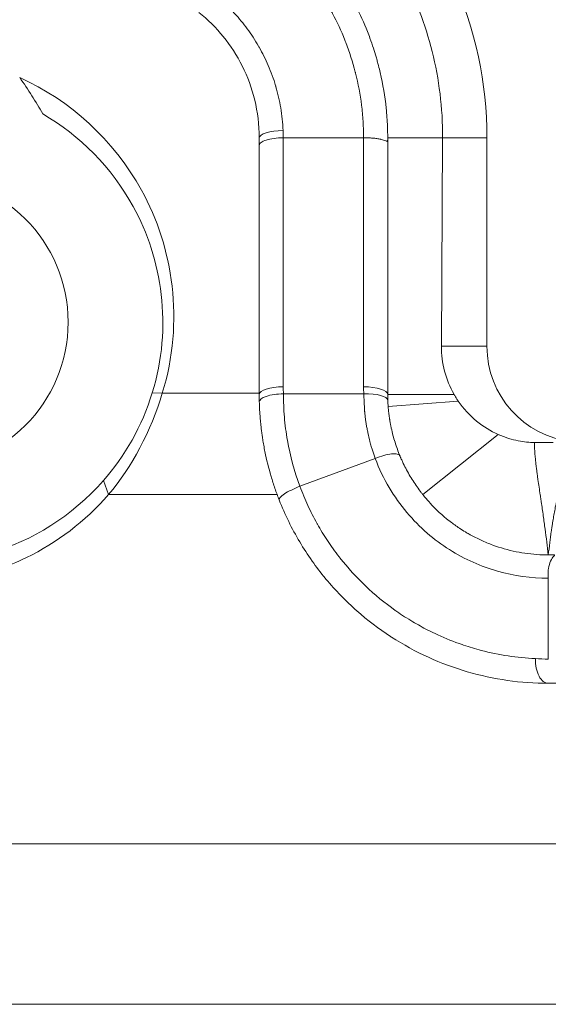
# Model space of a CAD drawing. Units: inches. Extents: x 0.1 to 10.9, y 0.1 to 8.4.
# Drawn here: x 9 to 9, y 4.2 to 4.3 of the extents above; entities that cross this region are included whole.
import ezdxf

# ---------------------------------------------------------------- set-up
doc = ezdxf.new("R2010")
doc.units = ezdxf.units.IN
doc.header["$MEASUREMENT"] = 0
doc.layers.add('Visible (ANSI)', color=7, linetype='Continuous', lineweight=5)
doc.layers.add('Visible Narrow (ANSI)', color=7, linetype='Continuous', lineweight=5)

msp = doc.modelspace()

# ---------------------------------------------------------------- linework, layer by layer
at = {"layer": 'Visible (ANSI)'}
for p, q in [((9.010140120380152, 4.288449902298323), (8.999205620481616, 4.288449902298323)), ((9.010143128370883, 4.254511055125283), (9.010143128370904, 4.288449647876356)), ((9.013424393644568, 4.28844990229839), (9.013424393644572, 4.253473690719719)), ((9.013424393644566, 4.288449902298323), (9.020906343837467, 4.288449902298323)), ((9.020741024065249, 4.260036190719718), (9.020906343837467, 4.288449902298323)), ((9.026942294781527, 4.288449902298323), (9.026942294781527, 4.260036190719718)), ((8.99592439364457, 4.253473690719719), (8.995924393644568, 4.287412328151878)), ((9.013424393644568, 4.253473690719719), (9.02246152583967, 4.253473690719719)), ((9.018215561928088, 4.23981155664978), (9.028471583718693, 4.248013413648421))]:
    msp.add_line(p, q, dxfattribs=at)
msp.add_circle((8.94998689364456, 4.263317440719719), 0.01990625, dxfattribs=at)
msp.add_arc((8.974049393644464, 4.288449902298323), 0.0528929011370677, 0, 24.11008967600106, dxfattribs=at)
for centre, major_axis, ratio, start_param, end_param in [((9.033874756639097, 4.260037407360178), (0.0096375101046213, 0.0089759754197587), 0.9940933262961092, 2.388857598334336, 2.912319770023194), ((9.040069294087102, 4.260036190719718), (-0.0131269993055763, 0), 0.9998476951563914, 0, 1.457148128154483), ((9.035299114685332, 4.25347368516935), (0.000435154105335, -0.02187053184093), 0.9999936219404736, 4.692494655289586, 4.729601992383603)]:
    msp.add_ellipse(centre, major_axis=major_axis, ratio=ratio, start_param=start_param, end_param=end_param, dxfattribs=at)
for points, knots in [([(9.02090634383747, 4.288449902298323), (9.020916221318906, 4.290473789967158), (9.020796051764078, 4.292478448124683), (9.02031276660752, 4.296405801136251), (9.019952930782884, 4.298324452996267), (9.018544454692732, 4.303929473248524), (9.017170042293278, 4.307473849182736), (9.013665618720994, 4.314102330581948), (9.01153159354686, 4.317174655064957), (9.006680161653996, 4.322675975959274), (9.003972134864785, 4.3251083276667), (9.00103100850131, 4.327199296510677)], [-0.5796613092019822, -0.5796613092019822, -0.5796613092019822, -0.5796613092019822, -0.5063800071508577, -0.5063800071508577, -0.4339134127538812, -0.4339134127538812, -0.2897655620656977, -0.2897655620656977, -0.1441120839032534, -0.1441120839032534, 0, 0, 0, 0]), ([(9.008631881410867, 4.307275756865952), (9.00878754628842, 4.306990003556395), (9.008939899737099, 4.306701835566302), (9.00908872641175, 4.306411545496165), (9.00966757876352, 4.305282479821691), (9.01019277147439, 4.304121074623053), (9.01066272957089, 4.302928078606053), (9.010781195147363, 4.302627351877569), (9.010896145496949, 4.302324632772879), (9.011007600698044, 4.302019842575962), (9.011174058817717, 4.301564639027122), (9.011332721008776, 4.30110481733779), (9.011483239114643, 4.300641408071705), (9.011608889298358, 4.300254561193153), (9.011728914275311, 4.299865068785978), (9.011843165070422, 4.299473245545557), (9.011900290467976, 4.29927733392535), (9.011955971749687, 4.299080839357563), (9.012010186805693, 4.298883799979352), (9.012037294333698, 4.298785280290247), (9.012064035268398, 4.298686624387948), (9.012090406622123, 4.298587836983601), (9.012116777975846, 4.298489049579253), (9.012142779748752, 4.298390130672474), (9.012168408801116, 4.298291084944429), (9.01225129682238, 4.297970756892693), (9.0123304381195, 4.297648548972818), (9.012405603934804, 4.297324922623351), (9.012774954674796, 4.295734683348007), (9.013047514402892, 4.294110153255656), (9.013217107217622, 4.292467320082717), (9.013301910629515, 4.291645835643901), (9.013361120750934, 4.290819717694817), (9.013393900279366, 4.289991610313022), (9.013414224915678, 4.289478150169879), (9.01342440471379, 4.288963996722831), (9.013424402704333, 4.288449902298512)], [0, 0, 0, 0, 0.0511306047198216, 0.0511306047198216, 0.0511306047198216, 0.249999999999998, 0.249999999999998, 0.249999999999998, 0.3001303791344352, 0.3001303791344352, 0.3001303791344352, 0.3749999999999969, 0.3749999999999969, 0.3749999999999969, 0.4374999999999964, 0.4374999999999964, 0.4374999999999964, 0.4687499999999961, 0.4687499999999961, 0.4687499999999961, 0.4843749999999961, 0.4843749999999961, 0.4843749999999961, 0.4999999999999961, 0.4999999999999961, 0.4999999999999961, 0.5505334849575712, 0.5505334849575712, 0.5505334849575712, 0.79884556656635, 0.79884556656635, 0.79884556656635, 0.923011863164011, 0.923011863164011, 0.923011863164011, 1, 1, 1, 1]), ([(8.995924393644568, 4.288449902298323), (8.995924393644568, 4.290232364600393), (8.995705098552946, 4.291965652423025), (8.995310422004062, 4.293596192039164), (8.994915745455184, 4.295226731655306), (8.994340319660601, 4.296782628951913), (8.993613393387125, 4.298235889171049), (8.992886467113653, 4.299689149390186), (8.992022429509161, 4.301017351029676), (8.991035079558367, 4.302234027190301), (8.990047737701074, 4.303450693377596), (8.988929036633497, 4.304560810875543), (8.987706434803195, 4.305537934712607)], [0, 0, 0, 0, 0.25, 0.25, 0.25, 0.5, 0.5, 0.5, 0.75, 0.75, 0.75, 0.9999979507014694, 0.9999979507014694, 0.9999979507014694, 0.9999979507014694]), ([(8.966433427790138, 4.291704079857586), (8.965960758224599, 4.292544708853039), (8.965466444815055, 4.29337336185981), (8.96442242068957, 4.295027535397626), (8.963871364521259, 4.295852583171722), (8.963299744520224, 4.296662943706016)], [2.17027879298e-05, 2.17027879298e-05, 2.17027879298e-05, 2.17027879298e-05, 0.0336159934859451, 0.0336159934859451, 0.0681596540766983, 0.0681596540766983, 0.0681596540766983, 0.0681596540766983]), ([(8.963299835683316, 4.296662934362151), (8.970177279285396, 4.293540572242523), (8.976067646065223, 4.288217281904376), (8.979891273825096, 4.281300231965806), (8.984177120495033, 4.273547015045448), (8.985746190084617, 4.263407688839046), (8.982723031285113, 4.253646507850588)], [-1, -1, -1, -1, -0.528498697052617, -0.528498697052617, -0.528498697052617, 0, 0, 0, 0]), ([(8.98135700859739, 4.253695796156723), (8.98413402931955, 4.262662066582707), (8.982692708820966, 4.271975671495702), (8.978755812373905, 4.279097474667543), (8.975798045877912, 4.284448042328128), (8.971493974414567, 4.288760424898569), (8.96643587739387, 4.291701558973279)], [-1, -1, -1, -1, -0.429018690114222, -0.429018690114222, -0.429018690114222, -4.3884470502e-05, -4.3884470502e-05, -4.3884470502e-05, -4.3884470502e-05]), ([(8.999205620481446, 4.288449902298594), (8.99877611358773, 4.288449901327667), (8.998346776265233, 4.288422894923478), (8.997553143864685, 4.288318940678623), (8.997189162219218, 4.288242032842147), (8.996581736817717, 4.288049948717536), (8.996338532057635, 4.287934848006298), (8.996009795799218, 4.28768387800297), (8.995924393644568, 4.287548107456855), (8.995924393644568, 4.287412283469803)], [4.4938679894e-06, 4.4938679894e-06, 4.4938679894e-06, 4.4938679894e-06, 0.25, 0.25, 0.5, 0.5, 0.75, 0.75, 1, 1, 1, 1]), ([(9.013422337420874, 4.288209156618297), (9.013421239253656, 4.288088365791055), (9.01341941677684, 4.288021018056126), (9.01340838482532, 4.28798744600068), (9.013402057320933, 4.287968190356941), (9.013392025957364, 4.287960031564818), (9.013378972824018, 4.287959239481807), (9.013373347259943, 4.287958898114443), (9.01336718022271, 4.287959356331239), (9.013360514577744, 4.2879604974504), (9.013324748122203, 4.287966620456946), (9.01327457915999, 4.287992410345357), (9.013209187432253, 4.288019822209395), (9.013197077300578, 4.288024898712103), (9.013184470164617, 4.288030080539873), (9.01317136456062, 4.288035353246441), (9.013088385778275, 4.288068737649841), (9.01298547737651, 4.288105776266423), (9.012864308302733, 4.288142838640837), (9.01275942382878, 4.288174919992312), (9.012640839365718, 4.288207020085029), (9.01250947447462, 4.288236758107834), (9.012490322552509, 4.288241093667296), (9.012470929651037, 4.288245381473744), (9.01245130128886, 4.288249619358866), (9.012297121543462, 4.288282907722076), (9.01212844760932, 4.288313121766448), (9.011948424282512, 4.288339402739413), (9.011767716680401, 4.288365783607323), (9.0115755621942, 4.288388204200431), (9.011375257208352, 4.288405778471904), (9.011175200953147, 4.288423330920357), (9.010967001140992, 4.28843604976106), (9.010754116791915, 4.288443698283892), (9.010648106657836, 4.288447507022928), (9.010540934019696, 4.288450057554526), (9.01043306671521, 4.28845075711121), (9.010336880326525, 4.288451380913123), (9.010240141549737, 4.288450528491138), (9.010143128370679, 4.288449691976317)], [0, 0, 0, 0, 0.0794376244987368, 0.0794376244987368, 0.0794376244987368, 0.1250000000000048, 0.1250000000000048, 0.1250000000000048, 0.1446362096380588, 0.1446362096380588, 0.1446362096380588, 0.2500000000000095, 0.2500000000000095, 0.2500000000000095, 0.2695127032004991, 0.2695127032004991, 0.2695127032004991, 0.3930583522347346, 0.3930583522347346, 0.3930583522347346, 0.5000000000000142, 0.5000000000000142, 0.5000000000000142, 0.5155912138439824, 0.5155912138439824, 0.5155912138439824, 0.6380593728856966, 0.6380593728856966, 0.6380593728856966, 0.7609930379157117, 0.7609930379157117, 0.7609930379157117, 0.883774048884457, 0.883774048884457, 0.883774048884457, 0.9449153751084493, 0.9449153751084493, 0.9449153751084493, 0.9994357267246416, 0.9994357267246416, 0.9994357267246416, 0.9994357267246416]), ([(9.02246152583967, 4.253473690719719), (9.022525957219418, 4.253360151980857), (9.022591755853835, 4.25324813577824), (9.02265877379557, 4.253137767816348), (9.022719791866008, 4.253037280694565), (9.0227818364967, 4.252938133936552), (9.022844773741944, 4.252840437799775), (9.022907776270065, 4.252742640325781), (9.022971690446225, 4.252646270359933), (9.023036352738321, 4.252551458610578)], [0, 0, 0, 0, 5.07614510885e-05, 5.07614510885e-05, 5.07614510885e-05, 9.69774609487e-05, 9.69774609487e-05, 9.69774609487e-05, 0.0001432417493941, 0.0001432417493941, 0.0001432417493941, 0.0001432417493941]), ([(8.998647160959313, 4.239086041325098), (8.998444081145658, 4.239603386869362), (8.998252300112352, 4.240124180321194), (8.998071843904688, 4.240647928935405), (8.99788226474819, 4.241198155618017), (8.997705420545246, 4.241750963099756), (8.997541043603176, 4.242306881544783), (8.99721228125457, 4.243418747061452), (8.996933251887574, 4.244543299892261), (8.996704961753128, 4.24567237980908), (8.996646273934926, 4.245962638681007), (8.996590942483154, 4.24625320871769), (8.99653895264559, 4.246544023849443), (8.996489973490409, 4.246817998151673), (8.996443963522381, 4.247092167795784), (8.996400893535156, 4.247366538513457), (8.996377778990206, 4.247513786160704), (8.996355511193398, 4.247661091728515), (8.99633409084315, 4.247808429321636), (8.996303424094933, 4.248019367276388), (8.996274484574254, 4.248230437898531), (8.996247276239428, 4.248441572460371), (8.996220546240316, 4.248648995174258), (8.996195491658442, 4.248856442749131), (8.996172111054332, 4.249063885530332), (8.996155826654933, 4.24920836772956), (8.996140359036579, 4.24935280571869), (8.996125703743116, 4.249497182108235), (8.99611166167743, 4.249635517294106), (8.996098360541051, 4.249773844650083), (8.99608580089475, 4.249912123350082), (8.996060164986963, 4.250194368559568), (8.996037618716416, 4.250476410033829), (8.996018109601401, 4.250758672143723), (8.99601315988997, 4.250830285642946), (8.996008405651631, 4.250901913385863), (8.996003846808453, 4.250973562768088), (8.995990459184934, 4.251183970302888), (8.995978760105706, 4.251394515501662), (8.995968746360015, 4.251605324282198), (8.99596704270107, 4.251641189609338), (8.995965387810806, 4.251677062592504), (8.995963781759192, 4.251712942908429), (8.995952735677943, 4.251959720086553), (8.995943997416404, 4.252206876253526), (8.995937583843807, 4.25245459592114)], [0, 0, 0, 0, 0.1198880588315819, 0.1198880588315819, 0.1198880588315819, 0.2458370486821025, 0.2458370486821025, 0.2458370486821025, 0.4977415140351024, 0.4977415140351024, 0.4977415140351024, 0.5624999999999948, 0.5624999999999948, 0.5624999999999948, 0.6235083832252999, 0.6235083832252999, 0.6235083832252999, 0.656249999999996, 0.656249999999996, 0.656249999999996, 0.7031249999999964, 0.7031249999999964, 0.7031249999999964, 0.7491759147759822, 0.7491759147759822, 0.7491759147759822, 0.7812499999999974, 0.7812499999999974, 0.7812499999999974, 0.8119819954120794, 0.8119819954120794, 0.8119819954120794, 0.874710083563893, 0.874710083563893, 0.874710083563893, 0.8906249999999984, 0.8906249999999984, 0.8906249999999984, 0.9373611787346195, 0.9373611787346195, 0.9373611787346195, 0.9453124999999992, 0.9453124999999992, 0.9453124999999992, 0.9999999957380632, 0.9999999957380632, 0.9999999957380632, 0.9999999957380632]), ([(9.013439451513806, 4.252662176678096), (9.013440997791157, 4.252620524246269), (9.0134426626208, 4.252578900548727), (9.013444436341103, 4.252537492950218), (9.013446215354657, 4.252495961780556), (9.013448102312667, 4.252454679113008), (9.013450094866842, 4.252413611514305), (9.013454096471207, 4.252331136325377), (9.013458523841043, 4.252249528508115), (9.013463353261418, 4.252168713559968), (9.013473080247993, 4.252005943319578), (9.013484436703099, 4.251846385984587), (9.013497300179663, 4.251689217249326), (9.01351025297652, 4.251530957179455), (9.013524734226062, 4.251375119293238), (9.013540734070562, 4.251220613139444), (9.013548760303989, 4.251143105982625), (9.013557169012863, 4.251065934677183), (9.013565970893058, 4.250988945150609), (9.013574573016818, 4.250913702881851), (9.013583550677675, 4.250838634241003), (9.013592938869321, 4.250763442499144), (9.013602771959667, 4.250684687482343), (9.01361307266537, 4.250605656611375), (9.013623938678068, 4.250525763141558), (9.01362923344815, 4.250486832802951), (9.013634659333391, 4.250447718889356), (9.013640250391713, 4.25040821546141), (9.013645834123523, 4.250368763798674), (9.013651564859122, 4.250329053854073), (9.013657400027029, 4.250289395308993), (9.013663228237412, 4.250249784050526), (9.013669173492667, 4.250210132459013), (9.013675235662305, 4.250170447380113), (9.013681291313603, 4.25013080497249), (9.0136874636272, 4.250091129155176), (9.013693753181302, 4.250051421710185), (9.013706314925688, 4.249972116442083), (9.01371934438934, 4.249892684997417), (9.01373284354998, 4.249813152232249), (9.013759789030503, 4.249654398022824), (9.013788606761784, 4.249495240044348), (9.013819313613967, 4.249335842621969), (9.013849094768501, 4.249181250440419), (9.013880652833448, 4.249026433072702), (9.013913932881296, 4.248871768844125), (9.013983395474076, 4.248548951449855), (9.014060490425273, 4.248226177614939), (9.014145522766, 4.247903289309712), (9.014229140719493, 4.247585771773922), (9.014320434688491, 4.24726814175643), (9.014419356072665, 4.246951447546973), (9.014518082488912, 4.246635377522222), (9.014624406219797, 4.246320240279587), (9.014738317147092, 4.246006578944349), (9.014851890584671, 4.245693846909562), (9.01497300622532, 4.245382582392769), (9.015101776921892, 4.245072982194574)], [1.17055324e-08, 1.17055324e-08, 1.17055324e-08, 1.17055324e-08, 0.0154212342635725, 0.0154212342635725, 0.0154212342635725, 0.0308884778015113, 0.0308884778015113, 0.0308884778015113, 0.0619510155025496, 0.0619510155025496, 0.0619510155025496, 0.1245144006765557, 0.1245144006765557, 0.1245144006765557, 0.187512208049259, 0.187512208049259, 0.187512208049259, 0.2191147094081198, 0.2191147094081198, 0.2191147094081198, 0.2499999999999978, 0.2499999999999978, 0.2499999999999978, 0.2823489191686081, 0.2823489191686081, 0.2823489191686081, 0.2981118392136779, 0.2981118392136779, 0.2981118392136779, 0.3138541035622105, 0.3138541035622105, 0.3138541035622105, 0.3295775977231044, 0.3295775977231044, 0.3295775977231044, 0.3452841852383325, 0.3452841852383325, 0.3452841852383325, 0.3766539984869488, 0.3766539984869488, 0.3766539984869488, 0.4392708318338516, 0.4392708318338516, 0.4392708318338516, 0.4999999999999957, 0.4999999999999957, 0.4999999999999957, 0.6267547900637587, 0.6267547900637587, 0.6267547900637587, 0.7514012016523673, 0.7514012016523673, 0.7514012016523673, 0.8758019428709252, 0.8758019428709252, 0.8758019428709252, 0.9998341156636008, 0.9998341156636008, 0.9998341156636008, 0.9998341156636008]), ([(9.023036352738321, 4.252551458610578), (9.023737380584455, 4.251523436559498), (9.024573987811541, 4.250614351636113), (9.02645353472164, 4.24906761409458), (9.027463570358137, 4.248461821116995), (9.028471583718693, 4.248013413648421)], [-0.0998443970329455, -0.0998443970329455, -0.0998443970329455, -0.0998443970329455, -0.0501265775349036, -0.0501265775349036, 0, 0, 0, 0]), ([(9.028471583718693, 4.248013413648421), (9.029471215517505, 4.247569283934814), (9.030372986345736, 4.247312438230584), (9.032001007136026, 4.24698990423781), (9.0327398139939, 4.246924479462562), (9.033405648462018, 4.246913019595843)], [-0.0951145772040754, -0.0951145772040754, -0.0951145772040754, -0.0951145772040754, -0.0473297940930495, -0.0473297940930495, -9.952903598e-07, -9.952903598e-07, -9.952903598e-07, -9.952903598e-07]), ([(9.033618409228644, 4.246911190719719), (9.033941870896127, 4.246911190719719), (9.034300775389688, 4.246911190719719), (9.035083556420899, 4.246911190719719), (9.035511112572605, 4.246911190719719), (9.035952289290872, 4.246911190719719)], [-0.0426905119940751, -0.0426905119940751, -0.0426905119940751, -0.0426905119940751, -0.0213694341798729, -0.0213694341798729, -2.5990693384e-06, -2.5990693384e-06, -2.5990693384e-06, -2.5990693384e-06]), ([(9.015102354717824, 4.245071763820273), (9.015128286785544, 4.245009206562901), (9.015154497982278, 4.244946927047068), (9.015180981944251, 4.244884929220712), (9.01519589904923, 4.244850008913651), (9.01521089823332, 4.244815170623331), (9.015225963337423, 4.244780416042206), (9.015294595181768, 4.244622085174699), (9.015364595278067, 4.244465491585931), (9.01543603685662, 4.244310574260896), (9.015579264439515, 4.243999992741557), (9.015728284973658, 4.243696148511356), (9.015882640524588, 4.243398702066452), (9.016192903291358, 4.242800819085196), (9.016524717599985, 4.242228784353207), (9.016875366742264, 4.241680853155396), (9.017228504073694, 4.241129033864628), (9.017600751961432, 4.240601658328501), (9.017991564947653, 4.24009629381062), (9.018065577438902, 4.240000587454187), (9.018140255673595, 4.239905670749745), (9.018215539254351, 4.239811585048654)], [0, 0, 0, 0, 0.03125, 0.03125, 0.03125, 0.0488515783099132, 0.0488515783099132, 0.0488515783099132, 0.1290387960259049, 0.1290387960259049, 0.1290387960259049, 0.2897998206832559, 0.2897998206832559, 0.2897998206832559, 0.6129379261771878, 0.6129379261771878, 0.6129379261771878, 0.938369003849394, 0.938369003849394, 0.938369003849394, 0.9999994143988127, 0.9999994143988127, 0.9999994143988127, 0.9999994143988127]), ([(8.975412563643676, 4.239811543087353), (8.972190121543434, 4.236131821269051), (8.968370750219297, 4.233258654875108), (8.961697322909911, 4.230001790185045), (8.959079441215781, 4.229089194162676), (8.954736915806992, 4.228107026095206), (8.953042501581473, 4.22784976095115), (8.950804265764328, 4.227670614654325), (8.950266189056887, 4.227639687546242), (8.949403108234803, 4.227609490028441), (8.949078273610091, 4.227602526815751), (8.948463144419417, 4.227597675891018), (8.948172845426386, 4.227598900922576), (8.947516869881023, 4.227609618574276), (8.947151206355734, 4.227621178316489), (8.946060334499755, 4.227672374669116), (8.945335632739809, 4.227728455208231), (8.943069953767237, 4.227973529584087), (8.941534815338382, 4.228241205239118), (8.938327527993081, 4.229022617234971), (8.936659584843808, 4.229561216966241), (8.935030290427816, 4.230227910820119)], [-0.5843459456442899, -0.5843459456442899, -0.5843459456442899, -0.5843459456442899, -0.4017393314911816, -0.4017393314911816, -0.2919130918248452, -0.2919130918248452, -0.2230596575505458, -0.2230596575505458, -0.2013082574804245, -0.2013082574804245, -0.1881889740989515, -0.1881889740989515, -0.1764662492720546, -0.1764662492720546, -0.1616954199285887, -0.1616954199285887, -0.1323764933415362, -0.1323764933415362, -0.0698014056597598, -0.0698014056597598, -2.45389284897e-05, -2.45389284897e-05, -2.45389284897e-05, -2.45389284897e-05]), ([(9.018215553195676, 4.23981156756924), (9.018529082124086, 4.23941824008907), (9.018854834873656, 4.239037407399377), (9.019188707987489, 4.238672430588906), (9.020009025130108, 4.237775692511235), (9.020878718333392, 4.236974401580495), (9.021794599565883, 4.236254370064472), (9.021842767385484, 4.236216502329069), (9.021891061926679, 4.236178860218852), (9.021939484627794, 4.236141442743388), (9.022353723971511, 4.235821349272272), (9.022773508339123, 4.235520656624889), (9.023199766766844, 4.235237498718118), (9.023464952656953, 4.235061339194541), (9.023732635485608, 4.234891975285298), (9.024001919020352, 4.234729584143595), (9.024177451144169, 4.234623729687921), (9.024353841913628, 4.23452072870438), (9.024531066178067, 4.234420538683707), (9.024577773711693, 4.234394133559251), (9.024624542586807, 4.234367921936041), (9.024671368494344, 4.234341905625101), (9.025157562832751, 4.234071777746086), (9.025649914496158, 4.233822695606339), (9.026147963489178, 4.233593875374976), (9.026670979184564, 4.233353584612213), (9.027200519346305, 4.233135532867678), (9.027735078869341, 4.232939252146761), (9.028775097069431, 4.232557376016441), (9.029834174688224, 4.232258040078107), (9.030908313092063, 4.232039370423654), (9.03144521034671, 4.231930070600903), (9.03198585197885, 4.231840889641951), (9.032529827430553, 4.231772050973982), (9.033074468339338, 4.231703128094165), (9.033622445007344, 4.231654602056167), (9.03416760320552, 4.231626958904493), (9.034546207279359, 4.231607761156258), (9.034923453353896, 4.231598629774306), (9.035299385574483, 4.231598928659281)], [8.742126377e-07, 8.742126377e-07, 8.742126377e-07, 8.742126377e-07, 0.0697125108105177, 0.0697125108105177, 0.0697125108105177, 0.2409921022826542, 0.2409921022826542, 0.2409921022826542, 0.2500000000000011, 0.2500000000000011, 0.2500000000000011, 0.3270594277679302, 0.3270594277679302, 0.3270594277679302, 0.3750000000000018, 0.3750000000000018, 0.3750000000000018, 0.4062500000000019, 0.4062500000000019, 0.4062500000000019, 0.4144859513826387, 0.4144859513826387, 0.4144859513826387, 0.5000000000000023, 0.5000000000000023, 0.5000000000000023, 0.589800783114872, 0.589800783114872, 0.589800783114872, 0.7645136912142378, 0.7645136912142378, 0.7645136912142378, 0.8518421773525252, 0.8518421773525252, 0.8518421773525252, 0.9392774943405955, 0.9392774943405955, 0.9392774943405955, 0.9999999916263081, 0.9999999916263081, 0.9999999916263081, 0.9999999916263081]), ([(9.035299393644578, 4.214098690719718), (9.031564659047724, 4.214098690719718), (9.027882322785398, 4.214621896437074), (9.024254529725736, 4.215679490037798), (9.02245488202239, 4.216204132944191), (9.020697626515908, 4.216856606457078), (9.018976046571357, 4.217641596664068), (9.017246486370587, 4.218430225634975), (9.015552569672646, 4.219352716386002), (9.01392017269708, 4.22040830796596), (9.013877319953417, 4.220436018747141), (9.013834509571234, 4.220463821265824), (9.013791742057114, 4.220491715260629), (9.012193206325747, 4.221534318467727), (9.010661807439355, 4.222699546801986), (9.009216307509876, 4.223976856277645), (9.007724651404354, 4.225294951449531), (9.0063242999596, 4.226732438022615), (9.005014263174457, 4.228310195394485), (9.004987949238886, 4.22834188687544), (9.004961671851378, 4.228373635113566), (9.004935431645963, 4.228405439490822), (9.004307462288402, 4.22916656822586), (9.00370311950943, 4.229956966259423), (9.003130329010071, 4.230768142818154), (9.00253211301243, 4.231615326552676), (9.001968287062862, 4.232485195338131), (9.001436340309631, 4.233381795741336), (9.000369974761464, 4.235179163193337), (8.999435503226803, 4.237077755743847), (8.99864716084143, 4.239086041309738)], [0, 0, 0, 0, 0.2490626394253697, 0.2490626394253697, 0.2490626394253697, 0.3726157196755107, 0.3726157196755107, 0.3726157196755107, 0.4967415210705574, 0.4967415210705574, 0.4967415210705574, 0.4999999999999984, 0.4999999999999984, 0.4999999999999984, 0.6217932607335706, 0.6217932607335706, 0.6217932607335706, 0.7474754951492959, 0.7474754951492959, 0.7474754951492959, 0.7499999999999976, 0.7499999999999976, 0.7499999999999976, 0.8104153688673926, 0.8104153688673926, 0.8104153688673926, 0.8735125050809367, 0.8735125050809367, 0.8735125050809367, 1, 1, 1, 1]), ([(9.035955879923916, 4.231598690741486), (9.035994971395034, 4.231598697280798), (9.036067648648904, 4.231600165628074), (9.036130704770377, 4.231580590996689), (9.036151370190993, 4.231569248361331), (9.03611103032848, 4.231500735085236), (9.036068220695345, 4.231456267295413), (9.035910542951873, 4.231270678147613), (9.035760043126306, 4.231070767402392), (9.035487432197355, 4.230463397435523), (9.035384050401461, 4.230120964285638), (9.035289094327014, 4.229520297841225), (9.035271053145905, 4.229290172564299), (9.035259310640756, 4.228800143074913), (9.035289066374851, 4.22857450848321), (9.035298593432898, 4.22841495835169)], [-0.0469203972101974, -0.0469203972101974, -0.0469203972101974, -0.0469203972101974, -0.0364076480818486, -0.0364076480818486, -0.0307236644197159, -0.0307236644197159, -0.0261051824650726, -0.0261051824650726, -0.017487881913995, -0.017487881913995, -0.0099084735983208, -0.0099084735983208, -0.0055370006983198, -0.0055370006983198, -0.0008248995460709, -0.0008248995460709, -0.0008248995460709, -0.0008248995460709]), ([(9.035934961279123, 4.231597646562768), (9.035853186340791, 4.23159741994122), (9.035771423399163, 4.231597262735386), (9.035689663050565, 4.231597247210206), (9.035581134471249, 4.231597226602104), (9.035472609627613, 4.231597455719263), (9.035364055027008, 4.231598329221345), (9.035342500816032, 4.231598502660776), (9.035320944115462, 4.231598701442369), (9.035299385729992, 4.231598928659403)], [0, 0, 0, 0, 5.33836603921e-05, 5.33836603921e-05, 5.33836603921e-05, 0.0001242450610646, 0.0001242450610646, 0.0001242450610646, 0.0001383150458614, 0.0001383150458614, 0.0001383150458614, 0.0001383150458614]), ([(9.03529899942575, 4.228366199511379), (9.03529897097032, 4.226535155292849), (9.03529894251478, 4.224704111074321), (9.035298885603588, 4.221042028654033), (9.03529885714791, 4.219210990452276), (9.035298828692232, 4.21737995225052)], [-0.1275674900888785, -0.1275674900888785, -0.1275674900888785, -0.1275674900888785, -0.0637843726174441, -0.0637843726174441, -1.4647359664e-06, -1.4647359664e-06, -1.4647359664e-06, -1.4647359664e-06]), ([(9.091708218148582, 4.170348690719718), (9.088623834275811, 4.170348690719718), (9.077408422616848, 4.170348690719718), (9.05809708059616, 4.170348690719718), (9.025512670158937, 4.170348690719718), (8.984126293438118, 4.170348690719718), (8.95095440986288, 4.17034869071972), (8.934129211357588, 4.17034869071972)], [0.7381383624092628, 0.7381383624092628, 0.7381383624092628, 0.7381383624092628, 0.7499563683075104, 0.7812063683075104, 0.8124563683075104, 0.8749563683075104, 0.9393021124260416, 0.9393021124260416, 0.9393021124260416, 0.9393021124260416])]:
    msp.add_open_spline(points, degree=3, knots=knots, dxfattribs=at)
for points in [[(8.995924393644568, 4.287412328151878), (8.995924393644568, 4.287758973944844), (8.995924393644568, 4.288105042495478), (8.995924393644568, 4.288449902298323)], [(9.013424393644568, 4.288449902298323), (9.013424393644568, 4.288369671697216), (9.013424148429722, 4.288289427518527), (9.013423657737404, 4.288209169775826)], [(8.974694403099951, 4.241725795743898), (8.977575700005273, 4.244994123806845), (8.979997367914413, 4.24921064618845), (8.98135700859739, 4.253695796156723)], [(8.982723031285113, 4.253646507850588), (8.981197912379557, 4.248454440961609), (8.978549205367033, 4.243586418172956), (8.975412563643676, 4.239811543087353)], [(8.995937584191276, 4.252454582444857), (8.995928791001775, 4.252794207131463), (8.99592439364457, 4.253133961937519), (8.99592439364457, 4.253473690719719)], [(9.033405646392099, 4.246913019960421), (9.033474597315523, 4.246911834653931), (9.03354553724089, 4.246911193972566), (9.03361840819139, 4.246911193464386)], [(9.015109090552407, 4.245076029353126), (9.015109262765948, 4.245075614928064), (9.015109434992047, 4.245075200508205), (9.0151096072307, 4.245074786093548)], [(8.941529722094163, 4.231603272568037), (8.953115114288128, 4.228524662243464), (8.966128685432382, 4.231945057726552), (8.974694403099951, 4.241725795743898)], [(9.036957386514812, 4.214098690719718), (9.036404716818877, 4.214098690719718), (9.03585222362566, 4.214098690719718), (9.03529939364458, 4.214098690719718)]]:
    msp.add_open_spline(points, degree=3, dxfattribs=at)
at = {"layer": 'Visible Narrow (ANSI)'}
for p, q in [((8.999205643643627, 4.28844990838304), (8.99920564364363, 4.254511309548928)), ((9.026942294781527, 4.288449902298323), (9.020906343837467, 4.288449902298323)), ((9.020741024065249, 4.260036190719718), (9.026942294781527, 4.260036190719718)), ((8.982723031285113, 4.253646507850588), (8.98135700859739, 4.253695796156723)), ((8.982723031285113, 4.253646507850588), (8.995924393668007, 4.253646507850588)), ((9.013485991384522, 4.251833231381156), (9.023036352738321, 4.252551458610578)), ((9.011724668383478, 4.244752005537903), (9.001454580724017, 4.240952492696782)), ((8.975412563643676, 4.239811543087353), (8.974694403099951, 4.241725795743898))]:
    msp.add_line(p, q, dxfattribs=at)
for centre, major_axis, ratio, start_param, end_param in [((8.999205643644569, 4.288449902298323), (-0.0032812500000001, -4e-16), 0.2958626051241786, 4.723520299452615, 6.283185307179128), ((8.999245111226728, 4.285518520872337), (-0.0001579711465544, 0.0054061333113921), 0.0101525842934802, 5.285179269943601, 5.518484745889133), ((8.999205643644572, 4.25347369071972), (-0.00328125, -2.981e-13), 0.3162266908068483, 4.712388980901165, 6.283185304569326), ((9.02413274071842, 4.254301029124524), (-0.0003532030060547, 0.0187563602692977), 0.7456210804507025, 1.545546097048639, 1.596133517588999), ((9.010143143644571, 4.25347369071972), (0.0032812499999999, 2e-16), 0.3162266908068619, 2.9097e-12, 1.570796326796159), ((8.999217734659164, 4.252539520540778), (-0.0032801508168555, -8.49245617223e-05), 0.3121822270827424, 4.704306619847597, 6.283185307178657), ((9.005221273662002, -1.40282001140823), (-5.954146735395727, 4.8e-12), 0.9499912105556543, 4.711559080192714, 4.713397239619991), ((9.010160449081267, 4.252540439306415), (0.0032790028110237, 0.0001217271322419), 0.3120825540209769, 1.00987310593e-05, 1.558578590855698), ((9.001701513575027, 4.240285012093901), (-0.0030543527335948, -0.0011989707841652), 0.2168565711639946, 4.708112221632172, 6.283185331560066), ((9.03529939364458, 4.217379940719719), (0, -0.0032812500000001), 0.5374125308302663, 4.686493844123598, 6.283185307179602)]:
    msp.add_ellipse(centre, major_axis=major_axis, ratio=ratio, start_param=start_param, end_param=end_param, dxfattribs=at)
for points, knots in [([(9.010137116687284, 4.288449870510643), (9.010137260098494, 4.289152811201311), (9.010116157912746, 4.289868821253888), (9.010074848942137, 4.29057243284978), (9.010072412286016, 4.29061393617161), (9.01006990486706, 4.29065539703703), (9.010067326716033, 4.290696818062136), (9.010021580315893, 4.2914317877245), (9.009953296517716, 4.292161368786995), (9.009863424786866, 4.292885842424093), (9.009680501580773, 4.294360422241036), (9.009408385926111, 4.295814039730711), (9.009047527137044, 4.297246486661758), (9.009033710452634, 4.297301332678459), (9.00901976103584, 4.297356157514903), (9.009005678770269, 4.297410960509783), (9.008654097022301, 4.298779187279731), (9.00821943369884, 4.300133799595712), (9.007713917352806, 4.301442153493379), (9.007670973281114, 4.301553299342618), (9.007627510171012, 4.301664162939269), (9.007583535786276, 4.301774724079843), (9.007089131734945, 4.303017763093274), (9.006529918707267, 4.304222445936412), (9.005907575473467, 4.305390377617513), (9.005825304915902, 4.305544772146741), (9.005741883340617, 4.305698599677754), (9.00565730968315, 4.305851872952476), (9.004935954566543, 4.307159188543031), (9.004130693348985, 4.308426194850643), (9.003257764955887, 4.309628603407262), (9.002546928361863, 4.310607739851643), (9.001791255640121, 4.311544013691941), (9.000996268457614, 4.31243606286265), (9.000819204969925, 4.312634744477692), (9.000640127579047, 4.312831294089431), (9.000459085692789, 4.313025702190043), (8.999676085071712, 4.313866511279409), (8.99885634526292, 4.314667267735424), (8.997999158610124, 4.315427851499059), (8.99694378171022, 4.316364289942153), (8.995818173679567, 4.317249054092449), (8.994662436450795, 4.318052959751342)], [1.65075568e-08, 1.65075568e-08, 1.65075568e-08, 1.65075568e-08, 0.0590187156134764, 0.0590187156134764, 0.0590187156134764, 0.0624999999999998, 0.0624999999999998, 0.0624999999999998, 0.1242714893224881, 0.1242714893224881, 0.1242714893224881, 0.2499999999999996, 0.2499999999999996, 0.2499999999999996, 0.2548139361026195, 0.2548139361026195, 0.2548139361026195, 0.3749999999999998, 0.3749999999999998, 0.3749999999999998, 0.3852099150407766, 0.3852099150407766, 0.3852099150407766, 0.5, 0.5, 0.5, 0.5151746556876025, 0.5151746556876025, 0.5151746556876025, 0.6446040294494462, 0.6446040294494462, 0.6446040294494462, 0.7500000000000023, 0.7500000000000023, 0.7500000000000023, 0.7734743132279835, 0.7734743132279835, 0.7734743132279835, 0.875000000000001, 0.875000000000001, 0.875000000000001, 0.9999994551556051, 0.9999994551556051, 0.9999994551556051, 0.9999994551556051]), ([(8.988393081267851, 4.309049455331917), (8.989140802243169, 4.308528811931953), (8.98986439257573, 4.307964230116948), (8.990551683165641, 4.307365763524697), (8.991245689679667, 4.306761448960314), (8.991902797536543, 4.306122509085669), (8.992525338329008, 4.305447663125984), (8.992550893198567, 4.305419961165434), (8.992576389685174, 4.305392198545685), (8.992601827887908, 4.305364374931062), (8.993199653897516, 4.304710489093441), (8.99376367828442, 4.304024523595855), (8.994294160046907, 4.303304252562258), (8.994850317854455, 4.3025491194225), (8.995369602530362, 4.301756288531301), (8.995847992678378, 4.300924122642346), (8.995874135611839, 4.300878646669326), (8.995900156379605, 4.30083305313482), (8.995926053385652, 4.300787344326761), (8.996377379393225, 4.2999907435994), (8.99678920149912, 4.299162045313352), (8.997153952228018, 4.298313565786163), (8.997543151328532, 4.297408214699451), (8.997878810645428, 4.296480253253303), (8.99816150198904, 4.295523508255246), (8.998172593874, 4.295485968706558), (8.998183604154036, 4.295448384835495), (8.998194532425256, 4.295410756770042), (8.998464272856149, 4.294481990418283), (8.998683496296358, 4.293528655116841), (8.998846988779047, 4.292548367336891), (8.99901714505406, 4.291528123993993), (8.99912701083557, 4.290478579061415), (8.999169119758141, 4.289420641327962)], [0, 0, 0, 0, 0.1218785668205361, 0.1218785668205361, 0.1218785668205361, 0.2449480814259528, 0.2449480814259528, 0.2449480814259528, 0.25, 0.25, 0.25, 0.3687256958941884, 0.3687256958941884, 0.3687256958941884, 0.493197878348516, 0.493197878348516, 0.493197878348516, 0.5, 0.5, 0.5, 0.6185455338959386, 0.6185455338959386, 0.6185455338959386, 0.7450368922590933, 0.7450368922590933, 0.7450368922590933, 0.75, 0.75, 0.75, 0.8725034403056401, 0.8725034403056401, 0.8725034403056401, 1, 1, 1, 1]), ([(8.99921773634885, 4.253564113001812), (8.999245230738651, 4.252502149151796), (8.999264525779386, 4.251449558988285), (8.99943856095624, 4.249330143747722), (8.999578389076916, 4.248270934117647), (9.000134587467658, 4.245098479110848), (9.00069864506254, 4.243000292429281), (9.001454591291992, 4.240952496606498)], [5.1211797132e-06, 5.1211797132e-06, 5.1211797132e-06, 5.1211797132e-06, 0.2499999999999978, 0.2499999999999978, 0.4999999999999957, 0.4999999999999957, 1, 1, 1, 1]), ([(9.010276392034337, 4.251276772486948), (9.01027534347131, 4.251292277751495), (9.010274176628757, 4.251312027876372), (9.010273085399133, 4.251330879475545), (9.010270594975651, 4.251373902927326), (9.010268498383404, 4.251412246392463), (9.010266575422161, 4.251448884125036), (9.010264652460922, 4.251485521857605), (9.010262903130691, 4.251520453857607), (9.01026127445984, 4.251553909200588), (9.010254759776442, 4.251687730572516), (9.01025017564318, 4.251797925432108), (9.010246064563743, 4.251898862139166), (9.010241953484305, 4.251999798846221), (9.010238315458697, 4.252091477400741), (9.010234855144613, 4.252177178024887), (9.010231394830527, 4.252262878649033), (9.010228112227963, 4.252342601342808), (9.010224833405317, 4.252418488593955), (9.010218275760023, 4.25257026309625), (9.010211733234385, 4.252706695828043), (9.01020486408028, 4.252834434330512), (9.010197994926171, 4.252962172832978), (9.01019079914359, 4.253081217106117), (9.01018332550705, 4.253195786066447), (9.010179588688779, 4.253253070546611), (9.010175782407016, 4.253309236198571), (9.010171941807902, 4.253363255361667), (9.010170021508344, 4.253390264943214), (9.01016809262945, 4.253416737902544), (9.010166139062642, 4.253444545165735), (9.01016550525261, 4.253453566880412), (9.010164868843942, 4.253462729043365), (9.01016423954604, 4.253473702435726)], [0, 0, 0, 0, 0.0118146460366222, 0.0118146460366222, 0.0118146460366222, 0.0387782393872315, 0.0387782393872315, 0.0387782393872315, 0.0657418327378403, 0.0657418327378403, 0.0657418327378403, 0.1735962061402765, 0.1735962061402765, 0.1735962061402765, 0.2814505795427123, 0.2814505795427123, 0.2814505795427123, 0.3893049529451485, 0.3893049529451485, 0.3893049529451485, 0.6050136997500215, 0.6050136997500215, 0.6050136997500215, 0.8207224465548938, 0.8207224465548938, 0.8207224465548938, 0.9285768199573304, 0.9285768199573304, 0.9285768199573304, 0.9825040066585483, 0.9825040066585483, 0.9825040066585483, 1, 1, 1, 1]), ([(9.011724749443577, 4.244752035526828), (9.011586177371951, 4.245128968227709), (9.011457068777457, 4.245508472375234), (9.011337406922381, 4.245889863782611), (9.011287431785492, 4.246049146686748), (9.011239103177996, 4.246208758769697), (9.011192423711867, 4.246368618829031), (9.011126609544482, 4.246594008225621), (9.011064080839544, 4.246819821643156), (9.011004809114443, 4.247046034660468), (9.010902805583695, 4.24743533540087), (9.010810443326273, 4.247825815117255), (9.010727794770927, 4.24821668600779), (9.010685035270077, 4.248418909072753), (9.010644877168216, 4.248621237956855), (9.010607273507233, 4.248823430658536), (9.010571916194662, 4.249013544875235), (9.010538813963693, 4.249203870092276), (9.010507999247915, 4.249393896302761), (9.010476175952263, 4.24959014215883), (9.010446792414305, 4.249786069723251), (9.010419807995737, 4.249982005326601), (9.010416564817556, 4.250005554252513), (9.0104133562643, 4.250029103283133), (9.010410182434414, 4.250052650552111), (9.010386880299706, 4.250225533678676), (9.010365454508081, 4.250398382956976), (9.010345913079727, 4.250570824246779), (9.010342329083233, 4.250602450848798), (9.010338808510914, 4.250634063738425), (9.010335350451, 4.250665689202495), (9.010328059861054, 4.250732364822932), (9.010321063966511, 4.250798665464465), (9.010314331294804, 4.250865368760771), (9.010310761305073, 4.250900738090082), (9.010307265595028, 4.250936221602398), (9.01030385459228, 4.250971514640283), (9.010301393632362, 4.250996977754178), (9.010298974136097, 4.251022436145984), (9.010296595714353, 4.251047888212929), (9.01029309612912, 4.251085338121739), (9.010289686447665, 4.251122403536284), (9.010286397035319, 4.251159985971124), (9.010282979859953, 4.251199028133461), (9.010279153125945, 4.25123788801059), (9.010276392418186, 4.251276767081118)], [0, 0, 0, 0, 0.1763498834950753, 0.1763498834950753, 0.1763498834950753, 0.25, 0.25, 0.25, 0.3538405427028264, 0.3538405427028264, 0.3538405427028264, 0.532544671396427, 0.532544671396427, 0.532544671396427, 0.625, 0.625, 0.625, 0.711932279113055, 0.711932279113055, 0.711932279113055, 0.8017098918490525, 0.8017098918490525, 0.8017098918490525, 0.8125, 0.8125, 0.8125, 0.891720551429244, 0.891720551429244, 0.891720551429244, 0.90625, 0.90625, 0.90625, 0.9368822777087203, 0.9368822777087203, 0.9368822777087203, 0.953125, 0.953125, 0.953125, 0.96484375, 0.96484375, 0.96484375, 0.982086597891902, 0.982086597891902, 0.982086597891902, 0.9999991697991539, 0.9999991697991539, 0.9999991697991539, 0.9999991697991539]), ([(9.0352990043646, 4.231598928359435), (9.035233736129994, 4.232178919212107), (9.035164630128532, 4.232762273987447), (9.035092648567307, 4.233346290992573), (9.035019722579431, 4.233937970532562), (9.034943837649484, 4.234530355130272), (9.03486511767224, 4.235121746485905), (9.034825030708763, 4.235422903631837), (9.03478421312386, 4.235723794765132), (9.034742775295477, 4.236024191191595), (9.034700610860208, 4.236329855029981), (9.034657804044377, 4.236635009264281), (9.034614467779713, 4.236939504934214), (9.034570174977938, 4.237250721566602), (9.034525329372993, 4.237561254339683), (9.034480094976171, 4.23787103999625), (9.034433624735767, 4.238189289269966), (9.034386744657127, 4.238506757003206), (9.034339676506843, 4.238823498783268), (9.03430837617971, 4.23903413211541), (9.034276993180063, 4.2392444402736), (9.03424562030242, 4.239454444449973), (9.034228228594422, 4.239570861291142), (9.034210842649248, 4.239687165416839), (9.034193480493732, 4.239803334750832), (9.034142701437194, 4.240143094936358), (9.034092131092894, 4.240481752198109), (9.03404235478175, 4.240818771984093), (9.033989772274923, 4.24117479164062), (9.033938084402932, 4.241529043624406), (9.033888085379028, 4.241881478853176), (9.033861770788485, 4.242066966249042), (9.033835921993594, 4.242251929255909), (9.033810681239302, 4.24243636164721), (9.033784371338065, 4.24262860621904), (9.03375872318652, 4.242820279254285), (9.033733904056774, 4.243011357675294), (9.033722800043886, 4.243096845654558), (9.03371186148272, 4.243182211787211), (9.033701106804726, 4.243267458803388), (9.033686624757557, 4.243382250832431), (9.033672478434635, 4.243496812655493), (9.033658704359967, 4.243611127712271), (9.03363327067072, 4.243822209305723), (9.033609114969416, 4.244032490383752), (9.033586500625791, 4.244242059618207), (9.033562255432882, 4.244466742085362), (9.033539792287751, 4.244690619427443), (9.033519492803755, 4.244913288812136), (9.033497366779176, 4.245155993911395), (9.03347783336739, 4.245397341097824), (9.033461400719087, 4.245637045790773), (9.03345250989776, 4.24576673709541), (9.033444518867897, 4.245895922844193), (9.033437513020708, 4.246024609785061), (9.033430044530684, 4.246161794783303), (9.033423698583315, 4.246298421366795), (9.033418567963032, 4.246434421386044), (9.033412515497973, 4.246594857224156), (9.03340816329946, 4.246754449677069), (9.033405646392099, 4.246913019960421)], [1.51491334433e-05, 1.51491334433e-05, 1.51491334433e-05, 1.51491334433e-05, 0.1109180247168968, 0.1109180247168968, 0.1109180247168968, 0.2232759900373705, 0.2232759900373705, 0.2232759900373705, 0.2804925926075508, 0.2804925926075508, 0.2804925926075508, 0.3387124807962365, 0.3387124807962365, 0.3387124807962365, 0.3982174239830819, 0.3982174239830819, 0.3982174239830819, 0.4593480946592726, 0.4593480946592726, 0.4593480946592726, 0.4999999999999993, 0.4999999999999993, 0.4999999999999993, 0.5225355823340847, 0.5225355823340847, 0.5225355823340847, 0.5884453484621348, 0.5884453484621348, 0.5884453484621348, 0.658070851992342, 0.658070851992342, 0.658070851992342, 0.6947148996962192, 0.6947148996962192, 0.6947148996962192, 0.7329111146413997, 0.7329111146413997, 0.7329111146413997, 0.7499999999999997, 0.7499999999999997, 0.7499999999999997, 0.7730115716934413, 0.7730115716934413, 0.7730115716934413, 0.8155022055414844, 0.8155022055414844, 0.8155022055414844, 0.8610570813264526, 0.8610570813264526, 0.8610570813264526, 0.9107109691496098, 0.9107109691496098, 0.9107109691496098, 0.9375760146887495, 0.9375760146887495, 0.9375760146887495, 0.9662151384425923, 0.9662151384425923, 0.9662151384425923, 1, 1, 1, 1]), ([(9.035299348731439, 4.228414919338788), (9.032971096605657, 4.22841173262616), (9.030634159623194, 4.228735219864948), (9.028378072489115, 4.22938004563575), (9.026121970848031, 4.230024875552886), (9.023937324291744, 4.230983096046998), (9.021835698262425, 4.232314248059696), (9.019734072233106, 4.233645400072393), (9.017773662170383, 4.235313208197884), (9.016028599657288, 4.237388255441175), (9.014283537288737, 4.239463302512591), (9.01277746171007, 4.241938732318903), (9.011724515854565, 4.244751948312569)], [1.6075311763e-06, 1.6075311763e-06, 1.6075311763e-06, 1.6075311763e-06, 0.25, 0.25, 0.25, 0.5, 0.5, 0.5, 0.75, 0.75, 0.75, 0.9999999792922132, 0.9999999792922132, 0.9999999792922132, 0.9999999792922132]), ([(9.015101243921348, 4.245074263783005), (9.015051546992638, 4.245193727522411), (9.01492424847606, 4.245280864495255), (9.014728756666807, 4.245329311226207), (9.01453324604931, 4.245377762618214), (9.014269534784633, 4.245387853020865), (9.013957410382927, 4.245358305802415), (9.01333316157951, 4.245299211365517), (9.012512567629072, 4.245076331973876), (9.011724749443577, 4.244752035526828)], [2.40501593829e-05, 2.40501593829e-05, 2.40501593829e-05, 2.40501593829e-05, 0.25, 0.25, 0.25, 0.5, 0.5, 0.5, 1, 1, 1, 1]), ([(9.00145457394964, 4.240952490190537), (9.001786105730094, 4.24005907798364), (9.002158113666004, 4.239167204222171), (9.00255628664513, 4.238309880519953), (9.002938200857855, 4.237487564280662), (9.003348036144107, 4.236686574830153), (9.003784323318547, 4.235905955150153), (9.003802896838504, 4.235872722783819), (9.003821518289694, 4.235839527332018), (9.003840187781602, 4.235806368621147), (9.004271039595341, 4.235041136723626), (9.004726525692975, 4.234296773853957), (9.005208524955103, 4.233569949812943), (9.005712993359351, 4.232809243743562), (9.006246493309327, 4.232067760972018), (9.00680138645899, 4.231354076064108), (9.006841543225494, 4.23130242778151), (9.006881812167016, 4.231250925168108), (9.006922193495194, 4.231199567361236), (9.008004580385464, 4.229822965367706), (9.009159814333927, 4.228558603089433), (9.01038845288787, 4.227388296628228), (9.011670557022637, 4.226167062972461), (9.013032585316928, 4.225048292231044), (9.014456531109573, 4.224041385845544), (9.014521035789256, 4.223995773032049), (9.014585667961741, 4.22395039041118), (9.014650426106545, 4.223905237924711), (9.015366482692254, 4.223405968907774), (9.016094767664613, 4.222936326678865), (9.016834346484355, 4.222495853183433), (9.017508876985495, 4.22209412073832), (9.018193263350591, 4.221716556879298), (9.018885693827503, 4.221363040314233), (9.01933207081891, 4.22113514500057), (9.019781792281528, 4.220917245400571), (9.020235147101767, 4.220709149883988), (9.021327495079415, 4.220207748538838), (9.022439216026015, 4.21976370887287), (9.023567483892975, 4.219376676010527), (9.023633858507537, 4.219353907342011), (9.02370029014438, 4.219331335398999), (9.02376677616126, 4.219308960583296), (9.024564541197543, 4.219040485398599), (9.025366354034997, 4.218800859791342), (9.026172340679782, 4.218590069426457), (9.027381320646963, 4.218273883879127), (9.028599679194011, 4.218022589436142), (9.029827155667588, 4.217835346539231), (9.031054632141169, 4.21764810364232), (9.032291192390495, 4.217524916038647), (9.03353659997074, 4.21746489963985)], [0, 0, 0, 0, 0.0625000000000002, 0.0625000000000002, 0.0625000000000002, 0.1224479109498727, 0.1224479109498727, 0.1224479109498727, 0.1250000000000003, 0.1250000000000003, 0.1250000000000003, 0.1838967392005395, 0.1838967392005395, 0.1838967392005395, 0.245539041117347, 0.245539041117347, 0.245539041117347, 0.2500000000000018, 0.2500000000000018, 0.2500000000000018, 0.3695721792849569, 0.3695721792849569, 0.3695721792849569, 0.4943476756846982, 0.4943476756846982, 0.4943476756846982, 0.5000000000000011, 0.5000000000000011, 0.5000000000000011, 0.562500000000001, 0.562500000000001, 0.562500000000001, 0.6195029254429775, 0.6195029254429775, 0.6195029254429775, 0.6562500000000008, 0.6562500000000008, 0.6562500000000008, 0.7447912281612658, 0.7447912281612658, 0.7447912281612658, 0.7500000000000006, 0.7500000000000006, 0.7500000000000006, 0.8125000000000003, 0.8125000000000003, 0.8125000000000003, 0.90625, 0.90625, 0.90625, 1, 1, 1, 1]), ([(8.975412563643676, 4.239811543087353), (8.978480664634755, 4.239811543087353), (8.986132693603786, 4.239811543087353), (8.993786427082853, 4.239811543087353), (8.998370592593425, 4.239811543087353)], [0.1132717030706559, 0.1132717030706559, 0.1132717030706559, 0.1132717030706559, 0.125, 0.1425205326054494, 0.1425205326054494, 0.1425205326054494, 0.1425205326054494]), ([(9.036635385698652, 4.239811490034995), (9.036578553463649, 4.239571019059346), (9.036523716844016, 4.239329993940665), (9.036470750177331, 4.239088479139081), (9.0364496587449, 4.238992307462848), (9.036428863411633, 4.238896058426858), (9.036408355871904, 4.238799729162351), (9.03637055576023, 4.238622172175758), (9.036333734755585, 4.238444339458131), (9.036297843497511, 4.238266276800109), (9.03624248520884, 4.237991634880247), (9.036189340751857, 4.237716445361654), (9.0361382176867, 4.237440731747319), (9.036087098797244, 4.237165040653112), (9.036038000388784, 4.236888826005638), (9.035990737776464, 4.236612145502826), (9.035943478024748, 4.236335481746287), (9.035898053405475, 4.236058352467924), (9.035854289299145, 4.235780831319386), (9.03582476016288, 4.235593578328367), (9.035795986331319, 4.23540614705548), (9.03576790792376, 4.235218572833521), (9.035756663360145, 4.235143454959843), (9.03574553049485, 4.235068311871382), (9.03573450568452, 4.234993144822206), (9.035724169924835, 4.234922675713606), (9.035713929135296, 4.234852185545781), (9.035703780314128, 4.234781675352055), (9.03563163247824, 4.234280419314378), (9.035564095716232, 4.233778149271941), (9.035500162565114, 4.23327524212746), (9.035429206481451, 4.232717091609413), (9.035362691106444, 4.232158152318405), (9.035299058160321, 4.231598928401354)], [0, 0, 0, 0, 0.0894005303181159, 0.0894005303181159, 0.0894005303181159, 0.125, 0.125, 0.125, 0.1906180091608687, 0.1906180091608687, 0.1906180091608687, 0.2918265175240371, 0.2918265175240371, 0.2918265175240371, 0.3930267592345338, 0.3930267592345338, 0.3930267592345338, 0.4942208757323983, 0.4942208757323983, 0.4942208757323983, 0.5625, 0.5625, 0.5625, 0.58984375, 0.58984375, 0.58984375, 0.615478515625, 0.615478515625, 0.615478515625, 0.7977157265129864, 0.7977157265129864, 0.7977157265129864, 0.9999713412533823, 0.9999713412533823, 0.9999713412533823, 0.9999713412533823]), ([(8.940345807832747, 4.192223690719719), (8.955099435940815, 4.192223690719719), (8.969855258537052, 4.192223690719719), (8.98461766714427, 4.192223690719719), (9.000970583463184, 4.192223690719719), (9.017331581402267, 4.192223690719719), (9.033646914123414, 4.192223690719719), (9.041804580483989, 4.192223690719719), (9.049950830540071, 4.192223690719719), (9.05808407944452, 4.192223690719719), (9.066217328348968, 4.192223690719719), (9.074337576101774, 4.192223690719719), (9.082470340559986, 4.192223690719719), (9.08554606540536, 4.192223690719719), (9.088623580479805, 4.192223690719719), (9.091707911775083, 4.192223690719719)], [0.0685788381743337, 0.0685788381743337, 0.0685788381743337, 0.0685788381743337, 0.125, 0.125, 0.125, 0.1875, 0.1875, 0.1875, 0.21875, 0.21875, 0.21875, 0.25, 0.25, 0.25, 0.2618184169616532, 0.2618184169616532, 0.2618184169616532, 0.2618184169616532])]:
    msp.add_open_spline(points, degree=3, knots=knots, dxfattribs=at)
for points in [[(8.99920564364363, 4.254511309548928), (8.99920564364363, 4.254195553831497), (8.999209787653774, 4.253879773542929), (8.999218074203945, 4.253564115497066)], [(9.03353659997074, 4.217464899639851), (9.034124113042555, 4.217436587287031), (9.034711439014801, 4.217408196276549), (9.03529920467142, 4.217379949801267)]]:
    msp.add_open_spline(points, degree=3, dxfattribs=at)

doc.saveas('drawing.dxf')
